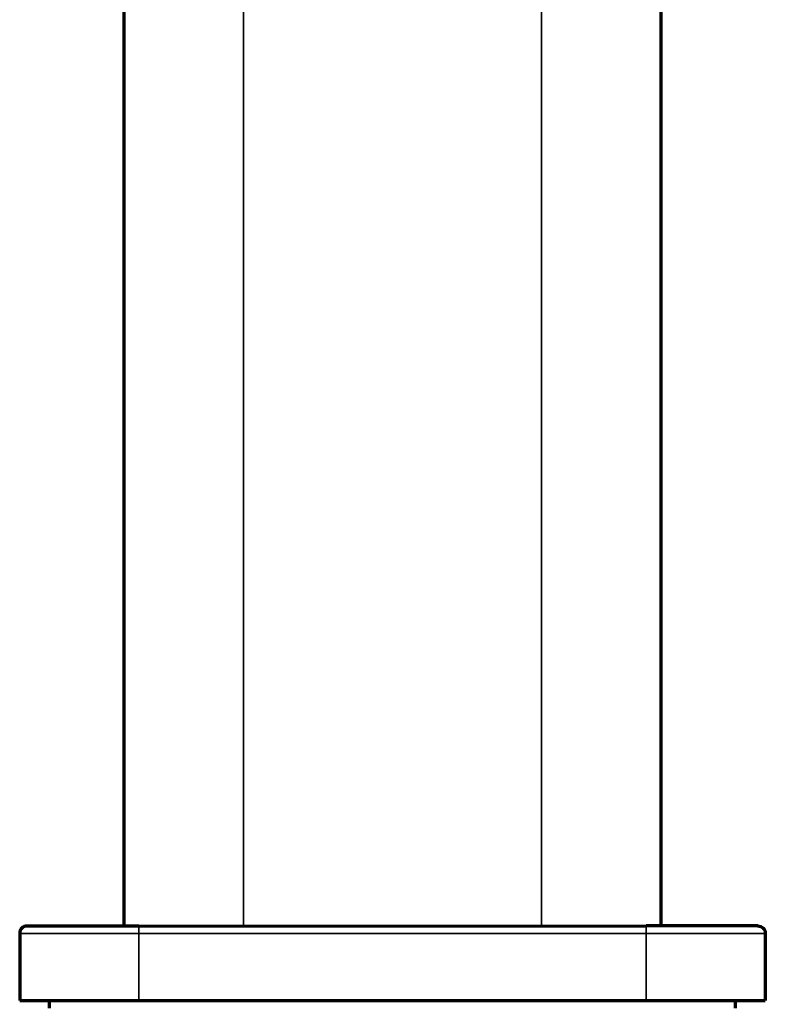
# Model space of a CAD drawing. Units: millimetres. Extents: x 109 to 799, y 66 to 583.
# Drawn here: x 610 to 660, y 393 to 459 of the extents above; entities that cross this region are included whole.
import ezdxf

# ---------------------------------------------------------------- set-up
doc = ezdxf.new("R2010")
doc.units = ezdxf.units.MM
doc.header["$LTSCALE"] = 0.75
doc.layers.add('Visible', color=7, linetype='Continuous', lineweight=70)
doc.layers.add('Visible Narrow', color=7, linetype='Continuous', lineweight=35)

msp = doc.modelspace()

# ---------------------------------------------------------------- linework, layer by layer
at = {"layer": 'Visible', "extrusion": (0, 1, 0)}
for p, q in [((617.229, 397.81), (617.229, 530.312)), ((653.229, 506.627), (653.229, 397.812)), ((618.229, 397.81), (610.729, 397.81)), ((618.229, 397.81), (652.229, 397.812)), ((659.729, 397.812), (652.229, 397.812)), ((610.229, 397.31), (610.229, 392.81)), ((660.229, 397.312), (660.229, 392.812)), ((610.229, 392.81), (618.229, 392.81)), ((612.229, 392.31), (612.229, 392.81)), ((618.229, 392.81), (652.229, 392.812)), ((652.229, 392.812), (660.229, 392.812)), ((658.229, 392.312), (658.229, 392.812))]:
    msp.add_line(p, q, dxfattribs=at)
at = {"layer": 'Visible'}
msp.add_arc((610.729, 397.31), 0.5, 90.0023, 180.0023, dxfattribs=at)
at = {"layer": 'Visible', "extrusion": (2e-16, 0, -1)}
msp.add_arc((-659.729, 397.312), 0.5, 89.9977, 179.9977, dxfattribs=at)
at = {"layer": 'Visible Narrow', "extrusion": (0, 1, 0)}
for p, q in [((625.229, 530.312), (625.229, 397.811)), ((645.229, 397.811), (645.229, 513.613)), ((618.229, 397.31), (618.229, 397.81)), ((652.229, 397.312), (652.229, 397.812)), ((618.229, 397.31), (610.229, 397.31)), ((618.229, 397.31), (652.229, 397.312)), ((618.229, 397.31), (618.229, 392.81)), ((660.229, 397.312), (652.229, 397.312)), ((652.229, 397.312), (652.229, 392.812))]:
    msp.add_line(p, q, dxfattribs=at)

doc.saveas('drawing.dxf')
